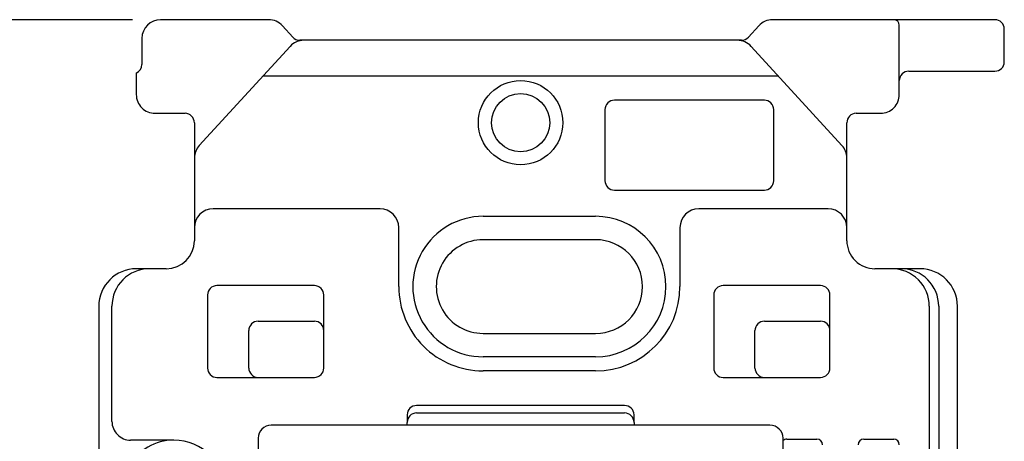
# Model space of a CAD drawing. Extents: x 0 to 320, y 0 to 340.
# Drawn here: x 78 to 131, y 183 to 206 of the extents above; entities that cross this region are included whole.
import ezdxf

# ---------------------------------------------------------------- set-up
doc = ezdxf.new("R2010")
doc.units = 0
doc.layers.add('1', color=7, linetype='CONTINUOUS')
doc.layers.add('2', color=7, linetype='CONTINUOUS')

msp = doc.modelspace()

# ---------------------------------------------------------------- linework, layer by layer
at = {"layer": '1', "color": 5, "linetype": 'CONTINUOUS'}
for p, q in [((84.300026, 206), (55.500026, 206)), ((91.557656, 206), (85.800026, 206)), ((130.300026, 205.999983), (118.442567, 205.999988)), ((92.851241, 205.063664), (92.297596, 205.672673)), ((117.702714, 205.672756), (117.148806, 205.063616)), ((125.200026, 202.750001), (125.200026, 205.699983)), ((130.800026, 203.750001), (130.800026, 205.499983)), ((84.800026, 205), (84.800026, 203.60826)), ((116.77888, 204.900001), (93.221211, 204.900001)), ((87.862353, 199.286617), (92.702713, 204.575159)), ((117.297339, 204.575159), (122.137704, 199.286617)), ((125.700026, 203.250001), (130.300026, 203.250001)), ((84.500026, 203.15), (84.500026, 201.999985)), ((91.261042, 203), (118.739012, 203)), ((125.200026, 202.003013), (125.200026, 202.750001)), ((118.00005, 201.7), (110.00005, 201.7)), ((109.50005, 201.2), (109.50005, 197.4)), ((118.50005, 197.4), (118.50005, 201.2)), ((122.900032, 200.999986), (124.200031, 200.999986)), ((87.600026, 200.499985), (87.600026, 194.2)), ((122.400032, 194.2), (122.400032, 200.499986)), ((110.00005, 196.9), (118.00005, 196.9)), ((97.500026, 195.9), (88.600026, 195.9)), ((121.400032, 195.9), (114.500036, 195.9)), ((103.00004, 195.499986), (109.00005, 195.499986)), ((87.600026, 194.9), (87.600026, 194.5)), ((98.500026, 191.749987), (98.500026, 194.9)), ((113.500036, 194.9), (113.500036, 191.749987)), ((122.400032, 194.4), (122.400032, 194.9)), ((109.000036, 194.249987), (103.000026, 194.249987)), ((86.100026, 192.7), (84.500026, 192.7)), ((126.300026, 192.7), (123.900032, 192.7)), ((93.999923, 191.8), (88.799923, 191.8)), ((121.000096, 191.8), (115.800096, 191.8)), ((88.299923, 191.3), (88.299923, 187.4)), ((94.499923, 187.4), (94.499923, 191.3)), ((115.300096, 191.3), (115.300096, 187.4)), ((121.500096, 187.4), (121.500096, 191.3)), ((82.500026, 190.7), (82.500026, 135.443354)), ((83.200026, 184.55), (83.200026, 190.7)), ((126.799995, 190.700011), (126.799988, 163.750012)), ((127.300026, 190.7), (127.300026, 169.2)), ((91.000101, 189.9), (93.999923, 189.9)), ((118.000274, 189.9), (121.000096, 189.9)), ((90.500101, 187.4), (90.500101, 189.4)), ((103.000026, 189.249988), (109.000036, 189.249988)), ((117.500274, 187.4), (117.500274, 189.4)), ((109.00005, 187.999989), (103.00004, 187.999989)), ((109.000036, 187.249987), (103.000026, 187.249987)), ((88.799923, 186.9), (93.999923, 186.9)), ((115.800096, 186.9), (121.000096, 186.9)), ((110.550026, 185.4), (99.450026, 185.4)), ((98.950026, 184.9), (98.950026, 184.5)), ((99.450026, 185), (110.550026, 185)), ((111.050026, 184.5), (111.050026, 184.9)), ((118.300026, 184.35), (91.700026, 184.35)), ((98.950026, 184.35), (98.950026, 184.5)), ((111.050026, 184.5), (111.050026, 184.35)), ((86.500026, 183.55), (84.200026, 183.55)), ((91.000026, 183.65), (91.000026, 139.35)), ((119.000026, 139.35), (119.000026, 183.65)), ((123.300026, 183.6), (124.900026, 183.6))]:
    msp.add_line(p, q, dxfattribs=at)
for points in [[(85.500026, 200.999985), (85.500026, 200.999985), (87.100026, 200.999985)], [(126.100026, 135.581914), (128.300026, 135.581914), (128.300026, 190.7)]]:
    msp.add_lwpolyline(points, dxfattribs=at)
for radius in [2.25, 1.549999]:
    msp.add_circle((105.000026, 200.499958), radius, dxfattribs=at)
for centre, radius, start, end in [((85.800026, 205), 1, 89.999999, 179.999998), ((91.557656, 205), 1, 42.273706, 89.999999), ((118.442567, 204.999988), 1, 89.999977, 137.7189), ((124.900026, 205.699983), 0.3, 0, 89.999999), ((130.300026, 205.499983), 0.5, 0, 89.999999), ((93.440386, 203.900001), 1, 89.999999, 137.533558), ((93.221211, 205.400001), 0.5, -137.726292, -89.999999), ((116.559666, 203.900001), 1, 42.466472, 89.999999), ((116.77888, 205.400001), 0.5, -89.999999, -42.281098), ((84.30002, 203.608261), 0.500006, -66.421415, -0.000168), ((125.700026, 202.750001), 0.5, 89.999999, -179.999998), ((130.300026, 203.750001), 0.5, -89.999999, 0), ((85.500026, 201.999985), 1, 179.999997, -89.999999), ((110.00005, 201.2), 0.5, 89.999999, 179.999998), ((118.00005, 201.2), 0.5, 0, 89.999999), ((124.200031, 201.999986), 1, -90.000005, 0.173476), ((87.100026, 200.499985), 0.5, 0, 89.999999), ((122.900032, 200.499986), 0.5, 89.999999, 179.999998), ((88.600026, 198.611459), 1, 137.533558, 179.999998), ((121.400032, 198.611459), 1, 0, 42.466472), ((110.00005, 197.4), 0.5, 179.999998, -89.999999), ((118.00005, 197.4), 0.5, -89.999999, 0), ((88.600026, 194.9), 1, 89.999999, 179.999998), ((97.500026, 194.9), 1, 0, 89.999999), ((114.500036, 194.9), 1, 89.999999, 179.999998), ((121.400032, 194.9), 1, 0, 89.999999), ((103.00004, 191.749987), 3.749999, 89.999999, -89.999999), ((109.00005, 191.749987), 3.749999, -89.999999, 89.999999), ((86.100026, 194.2), 1.5, -89.999999, 0), ((103.000026, 191.749987), 2.499999, 89.999999, -89.999999), ((109.000036, 191.749987), 2.499999, -89.999999, 89.999999), ((123.900032, 194.2), 1.5, 179.999998, -89.999999), ((84.500026, 190.7), 2, 89.999999, 179.999998), ((85.200026, 190.7), 2, 89.999999, 179.999998), ((124.799995, 190.700012), 2, -0.000016, 89.999999), ((125.300026, 190.7), 2, 0, 89.999999), ((126.300026, 190.7), 2, 0, 89.999999), ((88.799923, 191.3), 0.5, 89.999999, 179.999998), ((93.999923, 191.3), 0.5, 0, 89.999999), ((103.000026, 191.749987), 4.5, 179.999998, -89.999999), ((109.000036, 191.749987), 4.5, -89.999999, 0), ((115.800096, 191.3), 0.5, 89.999999, 179.999998), ((121.000096, 191.3), 0.5, 0, 89.999999), ((91.000101, 189.4), 0.5, 89.999999, 179.999998), ((93.999923, 189.4), 0.5, 0, 89.999999), ((118.000274, 189.4), 0.5, 89.999999, 179.999998), ((121.000096, 189.4), 0.5, 0, 89.999999), ((88.799923, 187.4), 0.5, 179.999998, -89.999999), ((91.000101, 187.4), 0.5, 179.999998, -89.999999), ((93.999923, 187.4), 0.5, -89.999999, 0), ((115.800096, 187.4), 0.5, 179.999998, -89.999999), ((118.000274, 187.4), 0.5, 179.999998, -89.999999), ((121.000096, 187.4), 0.5, -89.999999, 0), ((99.450026, 184.9), 0.5, 89.999999, 179.999998), ((110.550026, 184.9), 0.5, 0, 89.999999), ((99.450026, 184.5), 0.5, 89.999999, 179.999998), ((110.550026, 184.5), 0.5, 0, 89.999999), ((84.200026, 184.55), 1, 179.999998, -89.999999), ((91.700026, 183.65), 0.7, 89.999999, 179.999998), ((118.300026, 183.65), 0.7, 0, 89.999999), ((86.500026, 180.8), 2.75, 89.999999, -89.999999), ((86.500026, 180.8), 2.75, -89.999999, 89.999999), ((123.300026, 183.3), 0.3, 89.999999, 179.999998), ((124.900026, 183.3), 0.3, 0, 89.999999)]:
    msp.add_arc(centre, radius, start, end, dxfattribs=at)
at = {"layer": '2', "color": 5, "linetype": 'CONTINUOUS'}
msp.add_line((119.200026, 183.599988), (120.800026, 183.599988), dxfattribs=at)
for centre, start, end in [((119.200026, 183.299988), 89.999999, 131.810312), ((120.800026, 183.299988), 0, 89.999999)]:
    msp.add_arc(centre, 0.3, start, end, dxfattribs=at)

doc.saveas('drawing.dxf')
